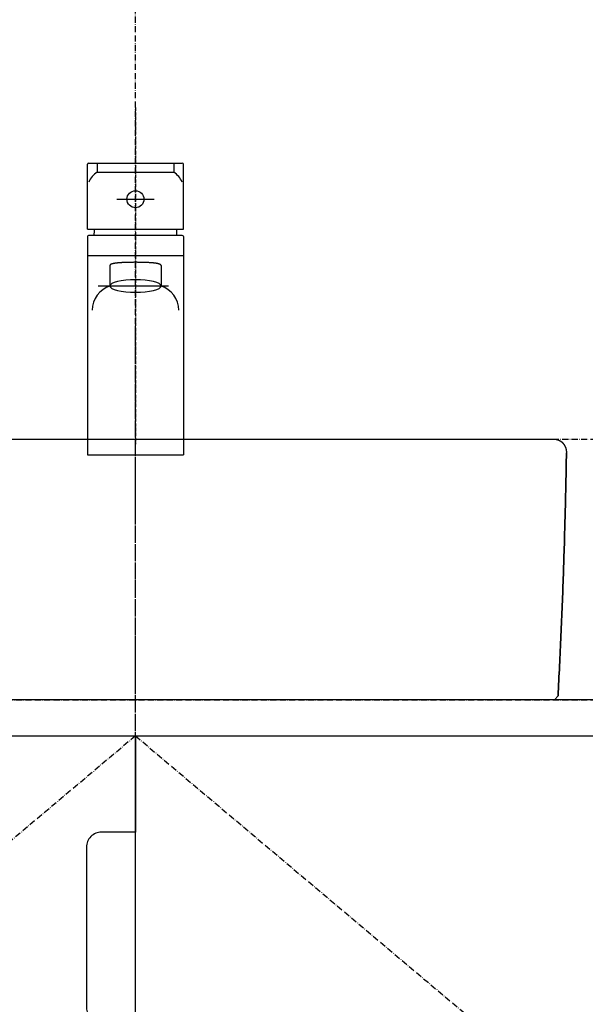
# Model space of a CAD drawing. Extents: x 3607 to 9229, y 6648 to 18697.
# Drawn here: x 4440 to 4722, y 16156 to 16647 of the extents above; entities that cross this region are included whole.
import ezdxf

# ---------------------------------------------------------------- set-up
doc = ezdxf.new("R2010")
doc.units = 0
for name, pattern in [('ISO-08_____', [9.144, 6.096, -0.762, 1.524, -0.762]), ('ISO-10______', [2.3495, 1.524, -0.381, 0.0635, -0.381]), ('ISO-10______-1', [4.699, 3.048, -0.762, 0.127, -0.762])]:
    doc.linetypes.add(name, pattern=pattern)
doc.layers.get('0').update_dxf_attribs({"linetype": 'CONTINUOUS'})
for name, color, linetype in [('1_5__', 7, 'CONTINUOUS'), ('1_5_____', 7, 'CONTINUOUS'), ('__', 7, 'CONTINUOUS'), ('_____3D-1', 7, 'CONTINUOUS'), ('________2D', 7, 'CONTINUOUS'), ('_______B__2D', 7, 'CONTINUOUS'), ('____E477_2D', 7, 'CONTINUOUS')]:
    doc.layers.add(name, color=color, linetype=linetype)

# ---------------------------------------------------------------- blocks, each defined once
blk = doc.blocks.new('DXF_____-4')
at = {"color": 7, "linetype": 'CONTINUOUS'}
blk.add_line((0, 0), (0, 0), dxfattribs=at)
blk = doc.blocks.new('____-17')
at = {"layer": '1_5__', "color": 7, "linetype": 'ISO-10______'}
blk.add_line((0, 86.6), (0, -81.28), dxfattribs=at)
at = {"layer": '1_5__', "color": 1, "linetype": 'CONTINUOUS'}
for p, q in [((-23.38, 58.97), (23.38, 58.97)), ((-19.13, 58.97), (-19.13, 54.37)), ((19.13, 58.97), (19.13, 54.37)), ((-23.91, 26.03), (-23.91, 58.44)), ((-19.13, 54.37), (19.13, 54.37)), ((23.91, 26.03), (23.91, 58.44)), ((-9.32, 40.91), (9.32, 40.91)), ((-23.91, 26.03), (23.91, 26.03)), ((-23.91, 22.31), (-23.91, -86.6)), ((23.38, 22.84), (-23.38, 22.84)), ((23.91, 22.31), (23.91, -86.6)), ((-23.91, 12.84), (23.91, 12.84)), ((-12.75, 7.89), (-12.75, -2.36)), ((12.75, 7.89), (12.75, -2.36)), ((16.46, -2.36), (-18.59, -2.36)), ((-23.91, -86.6), (23.91, -86.6))]:
    blk.add_line(p, q, dxfattribs=at)
at = {"layer": '1_5__', "color": 1, "linetype": 'CONTINUOUS', "flags": 128}
blk.add_lwpolyline([(12.75, 7.89), (12.75, 7.93), (12.74, 7.98), (12.72, 8.03), (12.7, 8.07), (12.67, 8.12), (12.64, 8.16), (12.6, 8.21), (12.55, 8.25), (12.5, 8.29), (12.44, 8.34), (12.37, 8.38), (12.3, 8.42), (12.22, 8.46), (12.14, 8.49), (12.05, 8.53), (11.95, 8.57), (11.85, 8.61), (11.74, 8.64), (11.63, 8.68), (11.51, 8.71), (11.38, 8.74), (11.24, 8.77), (11.1, 8.81), (10.96, 8.84), (10.8, 8.87), (10.65, 8.9), (10.48, 8.93), (10.31, 8.95), (10.13, 8.98), (9.95, 9.01), (9.76, 9.03), (9.56, 9.06), (9.36, 9.08), (9.15, 9.1), (8.94, 9.13), (8.72, 9.15), (8.49, 9.17), (8.26, 9.19), (8.02, 9.21), (7.77, 9.23), (7.52, 9.25), (7.26, 9.26), (6.99, 9.28), (6.72, 9.3), (6.45, 9.31), (6.16, 9.32), (5.87, 9.34), (5.58, 9.35), (5.28, 9.36), (4.97, 9.37), (4.65, 9.38), (4.33, 9.39), (4.01, 9.4), (3.67, 9.41), (3.33, 9.42), (2.99, 9.42), (2.64, 9.43), (2.28, 9.43), (1.91, 9.44), (1.54, 9.44), (1.17, 9.44), (0.78, 9.45), (0.4, 9.45), (0, 9.45), (-0.4, 9.45), (-0.78, 9.45), (-1.17, 9.44), (-1.54, 9.44), (-1.91, 9.44), (-2.28, 9.43), (-2.64, 9.43), (-2.99, 9.42), (-3.33, 9.42), (-3.67, 9.41), (-4.01, 9.4), (-4.33, 9.39), (-4.65, 9.38), (-4.97, 9.37), (-5.28, 9.36), (-5.58, 9.35), (-5.87, 9.34), (-6.16, 9.32), (-6.45, 9.31), (-6.72, 9.3), (-6.99, 9.28), (-7.26, 9.26), (-7.52, 9.25), (-7.77, 9.23), (-8.02, 9.21), (-8.26, 9.19), (-8.49, 9.17), (-8.72, 9.15), (-8.94, 9.13), (-9.15, 9.1), (-9.36, 9.08), (-9.56, 9.06), (-9.76, 9.03), (-9.95, 9.01), (-10.13, 8.98), (-10.31, 8.95), (-10.48, 8.93), (-10.65, 8.9), (-10.8, 8.87), (-10.96, 8.84), (-11.1, 8.81), (-11.24, 8.77), (-11.38, 8.74), (-11.51, 8.71), (-11.63, 8.68), (-11.74, 8.64), (-11.85, 8.61), (-11.95, 8.57), (-12.05, 8.53), (-12.14, 8.49), (-12.22, 8.46), (-12.3, 8.42), (-12.37, 8.38), (-12.44, 8.34), (-12.5, 8.29), (-12.55, 8.25), (-12.6, 8.21), (-12.64, 8.16), (-12.67, 8.12), (-12.7, 8.07), (-12.72, 8.03), (-12.74, 7.98), (-12.75, 7.93), (-12.75, 7.89), (-12.75, 7.89)], dxfattribs=at)
blk.add_lwpolyline([(12.75, -2.36), (12.51, -1.75), (11.78, -1.17), (10.6, -0.63), (9.02, -0.15), (7.08, 0.24), (4.88, 0.53), (2.49, 0.7), (0, 0.76), (-2.49, 0.7), (-4.88, 0.53), (-7.08, 0.24), (-9.02, -0.15), (-10.6, -0.63), (-11.78, -1.17), (-12.51, -1.75), (-12.75, -2.36), (-12.51, -2.97), (-11.78, -3.56), (-10.6, -4.1), (-9.02, -4.57), (-7.08, -4.96), (-4.88, -5.25), (-2.49, -5.43), (0, -5.49), (2.49, -5.43), (4.88, -5.25), (7.08, -4.96), (9.02, -4.57), (10.6, -4.1), (11.78, -3.56), (12.51, -2.97)], close=True, dxfattribs=at)
at = {"layer": '1_5__', "color": 1, "linetype": 'CONTINUOUS'}
blk.add_circle((0, 40.91), 4.25, dxfattribs=at)
for centre, radius, start, end in [((-23.38, 58.44), 0.531, 90, 180), ((23.38, 58.44), 0.531, 0, 90), ((-13.63, 45.59), 10.36, 122.0461, 158.2379), ((13.63, 45.59), 10.36, 21.7621, 57.9539), ((0, 22.84), 20.72, 171.1501, 180), ((0, 22.84), 20.72, 0, 8.8499), ((-23.38, 22.31), 0.531, 90, 180), ((23.38, 22.31), 0.531, 0, 90), ((-8.47, -14.83), 13.19, 108.9648, 177.9557), ((8.47, -14.83), 13.19, 2.0443, 71.0352)]:
    blk.add_arc(centre, radius, start, end, dxfattribs=at)
at = {"layer": '1_5__', "color": 1}
blk.add_blockref('DXF_____-4', (23.91, -30.28), dxfattribs=at)
blk = doc.blocks.new('____-18')
at = {"layer": '__', "color": 17}
blk.add_blockref('____-17', (0, 0), dxfattribs=at)
blk = doc.blocks.new('______B__2D')
at = {"layer": '__', "color": 17}
blk.add_blockref('____-18', (4591.14, 16380.17), dxfattribs=at)
blk = doc.blocks.new('_______2D')
at = {"layer": '__', "color": 17, "linetype": 'ISO-10______-1'}
for q in [(4284.14, 15894.92), (4898.14, 15894.92)]:
    blk.add_line((4591.14, 16153.42), q, dxfattribs=at)
at = {"layer": '__', "color": 1, "linetype": 'CONTINUOUS', "flags": 128}
for points in [[(5166.14, 16153.42), (5166.14, 16171.42), (4266.14, 16171.42), (4266.14, 16153.42)], [(4591.14, 15654.42), (4591.14, 16153.42), (4898.14, 16153.42), (4898.14, 15654.42)]]:
    blk.add_lwpolyline(points, close=True, dxfattribs=at)
blk.add_lwpolyline([(4566.67, 16017.92), (4566.67, 16017.92, 0.414214), (4574.17, 16010.42), (4591.14, 16010.42), (4591.14, 15654.42), (4284.14, 15654.42), (4284.14, 16153.42), (4591.14, 16153.42), (4591.14, 16105.42), (4578.9, 16105.42), (4574.17, 16105.42, 0.414214), (4566.67, 16097.92)], format="xyb", close=True, dxfattribs=at)
blk = doc.blocks.new('_____-2')
at = {"color": 1, "linetype": 'CONTINUOUS', "flags": 128}
for points in [[(208.98, -65), (210.8, -63.07), (210.9, -61.18), (211, -59.29), (211.1, -57.4), (211.2, -55.5), (211.29, -53.61), (211.39, -51.72), (211.48, -49.83), (211.58, -47.93), (211.67, -46.04), (211.76, -44.15), (211.85, -42.25), (211.94, -40.36), (212.02, -38.47), (212.11, -36.58), (212.19, -34.68), (212.28, -32.79), (212.36, -30.9), (212.44, -29), (212.52, -27.11), (212.6, -25.22), (212.68, -23.32), (212.76, -21.43), (212.83, -19.54), (212.91, -17.64), (212.98, -15.75), (213.06, -13.85), (213.13, -11.96), (213.2, -10.07), (213.27, -8.17), (213.34, -6.28), (213.4, -4.39), (213.47, -2.49), (213.53, -0.6), (213.6, 1.3), (213.66, 3.19), (213.72, 5.08), (213.78, 6.98), (213.84, 8.87), (213.9, 10.77), (213.96, 12.66), (214.01, 14.56), (214.07, 16.45), (214.12, 18.34), (214.18, 20.24), (214.23, 22.13), (214.28, 24.03), (214.33, 25.92), (214.38, 27.82), (214.42, 29.71), (214.47, 31.61), (214.51, 33.5), (214.56, 35.4), (214.6, 37.29), (214.64, 39.19), (214.68, 41.08), (214.72, 42.98), (214.76, 44.87), (214.8, 46.77), (214.83, 48.66), (214.87, 50.56), (214.9, 52.45), (214.94, 54.35), (214.97, 56.24), (215, 58.14), (215, 58.14), (214.97, 56.24), (214.94, 54.35), (214.9, 52.45), (214.87, 50.56), (214.83, 48.66), (214.8, 46.77), (214.76, 44.87), (214.72, 42.98), (214.68, 41.08), (214.64, 39.19), (214.6, 37.29), (214.56, 35.4), (214.51, 33.5), (214.47, 31.61), (214.42, 29.71), (214.38, 27.82), (214.33, 25.92), (214.28, 24.03), (214.23, 22.13), (214.18, 20.24), (214.12, 18.34), (214.07, 16.45), (214.01, 14.56), (213.96, 12.66), (213.9, 10.77), (213.84, 8.87), (213.78, 6.98), (213.72, 5.08), (213.66, 3.19), (213.6, 1.3), (213.53, -0.6), (213.47, -2.49), (213.4, -4.39), (213.34, -6.28), (213.27, -8.17), (213.2, -10.07), (213.13, -11.96), (213.06, -13.85), (212.98, -15.75), (212.91, -17.64), (212.83, -19.54), (212.76, -21.43), (212.68, -23.32), (212.6, -25.22), (212.52, -27.11), (212.44, -29), (212.36, -30.9), (212.28, -32.79), (212.19, -34.68), (212.11, -36.58), (212.02, -38.47), (211.94, -40.36), (211.85, -42.25), (211.76, -44.15), (211.67, -46.04), (211.58, -47.93), (211.48, -49.83), (211.39, -51.72), (211.29, -53.61), (211.2, -55.5), (211.1, -57.4), (211, -59.29), (210.9, -61.18), (210.8, -63.07), (210.8, -63.07), (208.98, -65), (90.76, -65), (-208.98, -65)], [(-208.98, 65), (208.98, 65), (208.99, 65), (209, 65), (209.01, 65), (209.02, 65), (209.03, 65), (209.04, 65), (209.05, 65), (209.05, 65), (209.06, 65), (209.07, 65), (209.08, 65), (209.09, 65), (209.1, 65), (209.11, 65), (209.12, 65), (209.13, 65), (209.14, 65), (209.15, 65), (209.16, 65), (209.17, 65), (209.18, 65), (209.19, 65), (209.19, 65), (209.2, 65), (209.21, 64.99), (209.22, 64.99), (209.23, 64.99), (209.24, 64.99), (209.25, 64.99), (209.26, 64.99), (209.27, 64.99), (209.28, 64.99), (209.29, 64.99), (209.3, 64.99), (209.31, 64.99), (209.32, 64.99), (209.33, 64.99), (209.33, 64.99), (209.34, 64.99), (209.35, 64.99), (209.36, 64.99), (209.37, 64.99), (209.38, 64.98), (209.39, 64.98), (209.4, 64.98), (209.41, 64.98), (209.42, 64.98), (209.43, 64.98), (209.44, 64.98), (209.45, 64.98), (209.46, 64.98), (209.47, 64.98), (209.47, 64.98), (209.48, 64.98), (209.49, 64.98), (209.5, 64.97), (209.51, 64.97), (209.52, 64.97), (209.53, 64.97), (209.54, 64.97), (209.55, 64.97), (209.56, 64.97), (209.57, 64.97), (209.58, 64.97), (209.58, 64.97), (209.59, 64.97), (209.6, 64.96), (209.6, 64.96), (209.61, 64.96), (209.62, 64.96), (209.63, 64.96), (209.64, 64.96), (209.65, 64.96), (209.66, 64.96), (209.67, 64.96), (209.68, 64.95), (209.69, 64.95), (209.7, 64.95), (209.71, 64.95), (209.72, 64.95), (209.73, 64.95), (209.73, 64.95), (209.74, 64.95), (209.75, 64.94), (209.76, 64.94), (209.77, 64.94), (209.78, 64.94), (209.79, 64.94), (209.8, 64.94), (209.81, 64.94), (209.82, 64.93), (209.83, 64.93), (209.84, 64.93), (209.85, 64.93), (209.85, 64.93), (209.86, 64.93), (209.87, 64.93), (209.88, 64.92), (209.89, 64.92), (209.9, 64.92), (209.91, 64.92), (209.92, 64.92), (209.93, 64.92), (209.94, 64.91), (209.95, 64.91), (209.96, 64.91), (209.97, 64.91), (209.97, 64.91), (209.98, 64.91), (209.99, 64.9), (210, 64.9), (210.01, 64.9), (210.02, 64.9), (210.03, 64.9), (210.04, 64.89), (210.05, 64.89), (210.06, 64.89), (210.07, 64.89), (210.08, 64.89), (210.08, 64.89), (210.09, 64.88), (210.1, 64.88), (210.11, 64.88), (210.12, 64.88), (210.13, 64.88), (210.14, 64.87), (210.15, 64.87), (210.16, 64.87), (210.17, 64.87), (210.17, 64.87), (210.18, 64.87), (210.19, 64.86), (210.2, 64.86), (210.2, 64.86), (210.21, 64.86), (210.22, 64.85), (210.23, 64.85), (210.24, 64.85), (210.25, 64.85), (210.26, 64.85), (210.27, 64.84), (210.28, 64.84), (210.29, 64.84), (210.3, 64.84), (210.3, 64.83), (210.31, 64.83), (210.32, 64.83), (210.33, 64.83), (210.34, 64.83), (210.35, 64.82), (210.36, 64.82), (210.37, 64.82), (210.38, 64.82), (210.39, 64.81), (210.4, 64.81), (210.4, 64.81), (210.41, 64.81), (210.42, 64.8), (210.43, 64.8), (210.44, 64.8), (210.45, 64.8), (210.46, 64.79), (210.47, 64.79), (210.48, 64.79), (210.49, 64.79), (210.5, 64.78), (210.5, 64.78), (210.51, 64.78), (210.52, 64.78), (210.53, 64.77), (210.54, 64.77), (210.55, 64.77), (210.56, 64.76), (210.57, 64.76), (210.58, 64.76), (210.59, 64.76), (210.59, 64.75), (210.6, 64.75), (210.61, 64.75), (210.62, 64.74), (210.63, 64.74), (210.64, 64.74), (210.65, 64.74), (210.66, 64.73), (210.67, 64.73), (210.68, 64.73), (210.68, 64.72), (210.69, 64.72), (210.7, 64.72), (210.71, 64.72), (210.72, 64.71), (210.73, 64.71), (210.74, 64.71), (210.75, 64.7), (210.75, 64.7), (210.76, 64.7), (210.76, 64.7), (210.77, 64.69), (210.78, 64.69), (210.79, 64.69), (210.8, 64.68), (210.81, 64.68), (210.82, 64.68), (210.83, 64.67), (210.84, 64.67), (210.84, 64.67), (210.85, 64.67), (210.86, 64.66), (210.87, 64.66), (210.88, 64.66), (210.89, 64.65), (210.9, 64.65), (210.91, 64.65), (210.92, 64.64), (210.92, 64.64), (210.93, 64.64), (210.94, 64.63), (210.95, 64.63), (210.96, 64.63), (210.97, 64.62), (210.98, 64.62), (210.99, 64.61), (210.99, 64.61), (211, 64.61), (211.01, 64.6), (211.02, 64.6), (211.03, 64.6), (211.04, 64.59), (211.05, 64.59), (211.06, 64.59), (211.07, 64.58), (211.07, 64.58), (211.08, 64.58), (211.09, 64.57), (211.1, 64.57), (211.11, 64.56), (211.12, 64.56), (211.13, 64.56), (211.14, 64.55), (211.14, 64.55), (211.15, 64.55), (211.16, 64.54), (211.17, 64.54), (211.18, 64.53), (211.19, 64.53), (211.2, 64.53), (211.2, 64.52), (211.21, 64.52), (211.22, 64.52), (211.23, 64.51), (211.24, 64.51), (211.25, 64.5), (211.26, 64.5), (211.27, 64.5), (211.27, 64.49), (211.28, 64.49), (211.29, 64.48), (211.3, 64.48), (211.31, 64.48), (211.31, 64.48), (211.32, 64.47), (211.33, 64.47), (211.33, 64.46), (211.34, 64.46), (211.35, 64.45), (211.36, 64.45), (211.37, 64.45), (211.38, 64.44), (211.39, 64.44), (211.39, 64.43), (211.4, 64.43), (211.41, 64.43), (211.42, 64.42), (211.43, 64.42), (211.44, 64.41), (211.45, 64.41), (211.45, 64.4), (211.46, 64.4), (211.47, 64.4), (211.48, 64.39), (211.49, 64.39), (211.5, 64.38), (211.5, 64.38), (211.51, 64.37), (211.52, 64.37), (211.53, 64.37), (211.54, 64.36), (211.55, 64.36), (211.56, 64.35), (211.56, 64.35), (211.57, 64.34), (211.58, 64.34), (211.59, 64.33), (211.6, 64.33), (211.61, 64.32), (211.61, 64.32), (211.62, 64.32), (211.63, 64.31), (211.64, 64.31), (211.65, 64.3), (211.66, 64.3), (211.66, 64.29), (211.67, 64.29), (211.68, 64.28), (211.69, 64.28), (211.7, 64.27), (211.71, 64.27), (211.71, 64.26), (211.72, 64.26), (211.73, 64.25), (211.74, 64.25), (211.75, 64.25), (211.76, 64.24), (211.76, 64.24), (211.77, 64.23), (211.78, 64.23), (211.79, 64.22), (211.8, 64.22), (211.81, 64.21), (211.81, 64.21), (211.82, 64.2), (211.83, 64.2), (211.84, 64.19), (211.85, 64.19), (211.85, 64.19), (211.86, 64.18), (211.86, 64.18), (211.87, 64.17), (211.88, 64.17), (211.89, 64.16), (211.9, 64.16), (211.9, 64.15), (211.91, 64.15), (211.92, 64.14), (211.93, 64.14), (211.94, 64.13), (211.95, 64.13), (211.95, 64.12), (211.96, 64.12), (211.97, 64.11), (211.98, 64.1), (211.99, 64.1), (211.99, 64.09), (212, 64.09), (212.01, 64.08), (212.02, 64.08), (212.03, 64.07), (212.03, 64.07), (212.04, 64.06), (212.05, 64.06), (212.06, 64.05), (212.07, 64.05), (212.07, 64.04), (212.08, 64.04), (212.09, 64.03), (212.1, 64.03), (212.11, 64.02), (212.11, 64.01), (212.12, 64.01), (212.13, 64), (212.14, 64), (212.15, 63.99), (212.15, 63.99), (212.16, 63.98), (212.17, 63.98), (212.18, 63.97), (212.19, 63.96), (212.19, 63.96), (212.2, 63.95), (212.21, 63.95), (212.22, 63.94), (212.23, 63.94), (212.23, 63.93), (212.24, 63.93), (212.25, 63.92), (212.26, 63.91), (212.26, 63.91), (212.27, 63.9), (212.28, 63.9), (212.29, 63.89), (212.3, 63.89), (212.3, 63.88), (212.31, 63.87), (212.32, 63.87), (212.33, 63.86), (212.33, 63.86), (212.34, 63.85), (212.35, 63.84), (212.36, 63.84), (212.36, 63.84), (212.37, 63.83), (212.37, 63.83), (212.38, 63.82), (212.39, 63.82), (212.4, 63.81), (212.4, 63.8), (212.41, 63.8), (212.42, 63.79), (212.43, 63.79), (212.43, 63.78), (212.44, 63.77), (212.45, 63.77), (212.46, 63.76), (212.47, 63.76), (212.47, 63.75), (212.48, 63.74), (212.49, 63.74), (212.5, 63.73), (212.5, 63.73), (212.51, 63.72), (212.52, 63.71), (212.53, 63.71), (212.53, 63.7), (212.54, 63.69), (212.55, 63.69), (212.56, 63.68), (212.56, 63.68), (212.57, 63.67), (212.58, 63.66), (212.59, 63.66), (212.59, 63.65), (212.6, 63.64), (212.61, 63.64), (212.62, 63.63), (212.62, 63.63), (212.63, 63.62), (212.64, 63.61), (212.65, 63.61), (212.65, 63.6), (212.66, 63.59), (212.67, 63.59), (212.68, 63.58), (212.68, 63.57), (212.69, 63.57), (212.7, 63.56), (212.7, 63.56), (212.71, 63.55), (212.72, 63.54), (212.73, 63.54), (212.73, 63.53), (212.74, 63.52), (212.75, 63.52), (212.76, 63.51), (212.76, 63.5), (212.77, 63.5), (212.78, 63.49), (212.78, 63.48), (212.79, 63.48), (212.8, 63.47), (212.81, 63.46), (212.81, 63.46), (212.82, 63.45), (212.83, 63.44), (212.84, 63.44), (212.84, 63.44), (212.84, 63.43), (212.85, 63.42), (212.86, 63.42), (212.86, 63.41), (212.87, 63.4), (212.88, 63.4), (212.89, 63.39), (212.89, 63.38), (212.9, 63.38), (212.91, 63.37), (212.91, 63.36), (212.92, 63.36), (212.93, 63.35), (212.93, 63.34), (212.94, 63.33), (212.95, 63.33), (212.96, 63.32), (212.96, 63.31), (212.97, 63.31), (212.98, 63.3), (212.98, 63.29), (212.99, 63.29), (213, 63.28), (213, 63.27), (213.01, 63.27), (213.02, 63.26), (213.03, 63.25), (213.03, 63.24), (213.04, 63.24), (213.05, 63.23), (213.05, 63.22), (213.06, 63.22), (213.07, 63.21), (213.07, 63.2), (213.08, 63.19), (213.09, 63.19), (213.09, 63.18), (213.1, 63.17), (213.11, 63.17), (213.11, 63.16), (213.12, 63.15), (213.13, 63.14), (213.13, 63.14), (213.14, 63.13), (213.15, 63.12), (213.15, 63.12), (213.16, 63.11), (213.17, 63.1), (213.18, 63.09), (213.18, 63.09), (213.19, 63.08), (213.2, 63.07), (213.2, 63.06), (213.21, 63.06), (213.22, 63.05), (213.22, 63.04), (213.23, 63.04), (213.23, 63.03), (213.24, 63.02), (213.25, 63.01), (213.25, 63.01), (213.26, 63), (213.27, 62.99), (213.27, 62.98), (213.27, 62.98), (213.28, 62.98), (213.29, 62.97), (213.29, 62.96), (213.3, 62.95), (213.31, 62.95), (213.31, 62.94), (213.32, 62.93), (213.33, 62.92), (213.33, 62.92), (213.34, 62.91), (213.35, 62.9), (213.35, 62.89), (213.36, 62.89), (213.37, 62.88), (213.37, 62.87), (213.38, 62.86), (213.38, 62.85), (213.39, 62.85), (213.4, 62.84), (213.4, 62.83), (213.41, 62.82), (213.42, 62.82), (213.42, 62.81), (213.43, 62.8), (213.43, 62.79), (213.44, 62.79), (213.45, 62.78), (213.45, 62.77), (213.46, 62.76), (213.47, 62.75), (213.47, 62.75), (213.48, 62.74), (213.48, 62.73), (213.49, 62.72), (213.5, 62.72), (213.5, 62.71), (213.51, 62.7), (213.52, 62.69), (213.52, 62.68), (213.53, 62.68), (213.53, 62.67), (213.54, 62.66), (213.55, 62.65), (213.55, 62.64), (213.56, 62.64), (213.56, 62.63), (213.57, 62.62), (213.58, 62.61), (213.58, 62.6), (213.59, 62.6), (213.59, 62.59), (213.6, 62.58), (213.61, 62.57), (213.61, 62.56), (213.62, 62.56), (213.62, 62.55), (213.63, 62.54), (213.64, 62.53), (213.64, 62.52), (213.65, 62.52), (213.65, 62.51), (213.66, 62.5), (213.67, 62.49), (213.67, 62.48), (213.67, 62.48), (213.68, 62.48), (213.68, 62.47), (213.69, 62.46), (213.69, 62.45), (213.7, 62.44), (213.71, 62.43), (213.71, 62.43), (213.72, 62.42), (213.72, 62.41), (213.73, 62.4), (213.74, 62.39), (213.74, 62.38), (213.75, 62.38), (213.75, 62.37), (213.76, 62.36), (213.76, 62.35), (213.77, 62.34), (213.77, 62.33), (213.78, 62.33), (213.79, 62.32), (213.79, 62.31), (213.8, 62.3), (213.8, 62.29), (213.81, 62.28), (213.81, 62.28), (213.82, 62.27), (213.83, 62.26), (213.83, 62.25), (213.84, 62.24), (213.84, 62.23), (213.85, 62.23), (213.85, 62.22), (213.86, 62.21), (213.86, 62.2), (213.87, 62.19), (213.87, 62.18), (213.88, 62.18), (213.89, 62.17), (213.89, 62.16), (213.9, 62.15), (213.9, 62.14), (213.91, 62.13), (213.91, 62.12), (213.92, 62.12), (213.92, 62.11), (213.93, 62.1), (213.93, 62.09), (213.94, 62.08), (213.94, 62.07), (213.95, 62.06), (213.95, 62.05), (213.96, 62.05), (213.97, 62.04), (213.97, 62.03), (213.98, 62.02), (213.98, 62.01), (213.99, 62), (213.99, 61.99), (214, 61.99), (214, 61.98), (214.01, 61.97), (214.01, 61.96), (214.02, 61.95), (214.02, 61.94), (214.02, 61.94), (214.03, 61.93), (214.03, 61.92), (214.04, 61.92), (214.04, 61.91), (214.05, 61.9), (214.05, 61.89), (214.06, 61.88), (214.06, 61.87), (214.07, 61.86), (214.07, 61.85), (214.08, 61.84), (214.08, 61.84), (214.09, 61.83), (214.09, 61.82), (214.1, 61.81), (214.1, 61.8), (214.11, 61.79), (214.11, 61.78), (214.12, 61.77), (214.12, 61.76), (214.13, 61.76), (214.13, 61.75), (214.14, 61.74), (214.14, 61.73), (214.15, 61.72), (214.15, 61.71), (214.16, 61.7), (214.16, 61.69), (214.17, 61.68), (214.17, 61.68), (214.17, 61.67), (214.18, 61.66), (214.18, 61.65), (214.19, 61.64), (214.19, 61.63), (214.2, 61.62), (214.2, 61.61), (214.21, 61.6), (214.21, 61.59), (214.22, 61.58), (214.22, 61.58), (214.23, 61.57), (214.23, 61.56), (214.23, 61.55), (214.24, 61.54), (214.24, 61.53), (214.25, 61.52), (214.25, 61.51), (214.26, 61.5), (214.26, 61.49), (214.27, 61.48), (214.27, 61.47), (214.28, 61.47), (214.28, 61.46), (214.28, 61.45), (214.29, 61.44), (214.29, 61.43), (214.3, 61.42), (214.3, 61.41), (214.31, 61.4), (214.31, 61.39), (214.31, 61.38), (214.32, 61.37), (214.32, 61.36), (214.32, 61.36), (214.33, 61.35), (214.33, 61.35), (214.34, 61.34), (214.34, 61.33), (214.34, 61.32), (214.35, 61.31), (214.35, 61.3), (214.36, 61.29), (214.36, 61.28), (214.37, 61.27), (214.37, 61.26), (214.37, 61.25), (214.38, 61.24), (214.38, 61.23), (214.39, 61.22), (214.39, 61.21), (214.39, 61.21), (214.4, 61.2), (214.4, 61.19), (214.41, 61.18), (214.41, 61.17), (214.41, 61.16), (214.42, 61.15), (214.42, 61.14), (214.43, 61.13), (214.43, 61.12), (214.43, 61.11), (214.44, 61.1), (214.44, 61.09), (214.45, 61.08), (214.45, 61.07), (214.45, 61.06), (214.46, 61.05), (214.46, 61.04), (214.47, 61.03), (214.47, 61.03), (214.47, 61.02), (214.48, 61.01), (214.48, 61), (214.49, 60.99), (214.49, 60.98), (214.49, 60.97), (214.5, 60.96), (214.5, 60.95), (214.5, 60.94), (214.51, 60.93), (214.51, 60.92), (214.51, 60.91), (214.52, 60.9), (214.52, 60.89), (214.53, 60.88), (214.53, 60.87), (214.53, 60.86), (214.54, 60.85), (214.54, 60.84), (214.54, 60.83), (214.55, 60.82), (214.55, 60.81), (214.55, 60.8), (214.56, 60.79), (214.56, 60.78), (214.56, 60.78), (214.57, 60.77), (214.57, 60.76), (214.57, 60.76), (214.58, 60.75), (214.58, 60.74), (214.58, 60.73), (214.59, 60.72), (214.59, 60.71), (214.59, 60.7), (214.6, 60.69), (214.6, 60.68), (214.6, 60.67), (214.61, 60.66), (214.61, 60.65), (214.61, 60.64), (214.62, 60.63), (214.62, 60.62), (214.62, 60.61), (214.63, 60.6), (214.63, 60.59), (214.63, 60.58), (214.64, 60.57), (214.64, 60.56), (214.64, 60.55), (214.64, 60.54), (214.65, 60.53), (214.65, 60.52), (214.65, 60.51), (214.66, 60.5), (214.66, 60.49), (214.66, 60.48), (214.67, 60.47), (214.67, 60.46), (214.67, 60.45), (214.68, 60.44), (214.68, 60.43), (214.68, 60.42), (214.68, 60.41), (214.69, 60.4), (214.69, 60.39), (214.69, 60.38), (214.7, 60.37), (214.7, 60.36), (214.7, 60.35), (214.71, 60.34), (214.71, 60.33), (214.71, 60.32), (214.71, 60.31), (214.72, 60.3), (214.72, 60.29), (214.72, 60.28), (214.73, 60.27), (214.73, 60.26), (214.73, 60.25), (214.73, 60.24), (214.74, 60.23), (214.74, 60.22), (214.74, 60.21), (214.74, 60.2), (214.75, 60.19), (214.75, 60.18), (214.75, 60.17), (214.75, 60.16), (214.76, 60.15), (214.76, 60.14), (214.76, 60.13), (214.77, 60.12), (214.77, 60.12), (214.77, 60.11), (214.77, 60.1), (214.77, 60.09), (214.78, 60.08), (214.78, 60.07), (214.78, 60.06), (214.78, 60.05), (214.79, 60.04), (214.79, 60.03), (214.79, 60.02), (214.79, 60.01), (214.8, 60), (214.8, 59.99), (214.8, 59.98), (214.8, 59.97), (214.8, 59.96), (214.81, 59.95), (214.81, 59.94), (214.81, 59.93), (214.81, 59.92), (214.82, 59.91), (214.82, 59.9), (214.82, 59.89), (214.82, 59.88), (214.83, 59.87), (214.83, 59.86), (214.83, 59.85), (214.83, 59.84), (214.83, 59.83), (214.84, 59.82), (214.84, 59.81), (214.84, 59.8), (214.84, 59.79), (214.85, 59.78), (214.85, 59.77), (214.85, 59.76), (214.85, 59.75), (214.85, 59.74), (214.86, 59.73), (214.86, 59.72), (214.86, 59.71), (214.86, 59.7), (214.86, 59.69), (214.87, 59.68), (214.87, 59.67), (214.87, 59.66), (214.87, 59.65), (214.87, 59.64), (214.88, 59.63), (214.88, 59.62), (214.88, 59.61), (214.88, 59.59), (214.88, 59.58), (214.88, 59.57), (214.89, 59.56), (214.89, 59.55), (214.89, 59.54), (214.89, 59.53), (214.89, 59.52), (214.9, 59.51), (214.9, 59.5), (214.9, 59.49), (214.9, 59.48), (214.9, 59.47), (214.9, 59.47), (214.9, 59.46), (214.91, 59.45), (214.91, 59.44), (214.91, 59.43), (214.91, 59.42), (214.91, 59.41), (214.91, 59.4), (214.91, 59.39), (214.92, 59.38), (214.92, 59.37), (214.92, 59.36), (214.92, 59.35), (214.92, 59.34), (214.92, 59.33), (214.93, 59.32), (214.93, 59.31), (214.93, 59.3), (214.93, 59.29), (214.93, 59.28), (214.93, 59.27), (214.93, 59.25), (214.94, 59.24), (214.94, 59.23), (214.94, 59.22), (214.94, 59.21), (214.94, 59.2), (214.94, 59.19), (214.94, 59.18), (214.94, 59.17), (214.95, 59.16), (214.95, 59.15), (214.95, 59.14), (214.95, 59.13), (214.95, 59.12), (214.95, 59.11), (214.95, 59.1), (214.95, 59.09), (214.96, 59.08), (214.96, 59.07), (214.96, 59.06), (214.96, 59.05), (214.96, 59.04), (214.96, 59.03), (214.96, 59.02), (214.96, 59.01), (214.96, 59), (214.96, 58.99), (214.97, 58.97), (214.97, 58.96), (214.97, 58.95), (214.97, 58.94), (214.97, 58.93), (214.97, 58.92), (214.97, 58.91), (214.97, 58.9), (214.97, 58.89), (214.97, 58.88), (214.98, 58.87), (214.98, 58.86), (214.98, 58.85), (214.98, 58.84), (214.98, 58.83), (214.98, 58.82), (214.98, 58.81), (214.98, 58.81), (214.98, 58.8), (214.98, 58.79), (214.98, 58.78), (214.98, 58.77), (214.98, 58.76), (214.98, 58.75), (214.98, 58.74), (214.99, 58.72), (214.99, 58.71), (214.99, 58.7), (214.99, 58.69), (214.99, 58.68), (214.99, 58.67), (214.99, 58.66), (214.99, 58.65), (214.99, 58.64), (214.99, 58.63), (214.99, 58.62), (214.99, 58.61), (214.99, 58.6), (214.99, 58.59), (214.99, 58.58), (214.99, 58.57), (214.99, 58.56), (214.99, 58.55), (214.99, 58.54), (215, 58.53), (215, 58.52), (215, 58.51), (215, 58.5), (215, 58.48), (215, 58.47), (215, 58.46), (215, 58.45), (215, 58.44), (215, 58.43), (215, 58.42), (215, 58.41), (215, 58.4), (215, 58.39), (215, 58.38), (215, 58.37), (215, 58.36), (215, 58.35), (215, 58.34), (215, 58.33), (215, 58.32), (215, 58.31), (215, 58.3), (215, 58.29), (215, 58.28), (215, 58.27), (215, 58.25), (215, 58.24), (215, 58.23), (215, 58.22), (215, 58.21), (215, 58.2), (215, 58.19), (215, 58.18), (215, 58.17), (215, 58.16), (215, 58.15), (215, 58.14), (215, 58.14), (214.97, 56.24), (214.94, 54.35), (214.9, 52.45), (214.87, 50.56), (214.83, 48.66), (214.8, 46.77), (214.76, 44.87), (214.72, 42.98), (214.68, 41.08), (214.64, 39.19), (214.6, 37.29), (214.56, 35.4), (214.51, 33.5), (214.47, 31.61), (214.42, 29.71), (214.38, 27.82), (214.33, 25.92), (214.28, 24.03), (214.23, 22.13), (214.18, 20.24), (214.12, 18.34), (214.07, 16.45), (214.01, 14.56), (213.96, 12.66), (213.9, 10.77), (213.84, 8.87), (213.78, 6.98), (213.72, 5.08), (213.66, 3.19), (213.6, 1.3), (213.53, -0.6), (213.47, -2.49), (213.4, -4.39), (213.34, -6.28), (213.27, -8.17), (213.2, -10.07), (213.13, -11.96), (213.06, -13.85), (212.98, -15.75), (212.91, -17.64), (212.83, -19.54), (212.76, -21.43), (212.68, -23.32), (212.6, -25.22), (212.52, -27.11), (212.44, -29), (212.36, -30.9), (212.28, -32.79), (212.19, -34.68), (212.11, -36.58), (212.02, -38.47), (211.94, -40.36), (211.85, -42.25), (211.76, -44.15), (211.67, -46.04), (211.58, -47.93), (211.48, -49.83), (211.39, -51.72), (211.29, -53.61), (211.2, -55.5), (211.1, -57.4), (211, -59.29), (210.9, -61.18), (210.8, -63.07), (210.8, -63.07)]]:
    blk.add_lwpolyline(points, dxfattribs=at)
blk = doc.blocks.new('____-58')
at = {"color": 17, "linetype": 'ISO-08_____'}
blk.add_line((0, -150), (0, 150), dxfattribs=at)
at = {"layer": '__', "color": 17}
blk.add_blockref('_____-2', (0, 28.69), dxfattribs=at)
blk = doc.blocks.new('_____-3')
at = {"layer": '1_5_____', "color": 1}
blk.add_blockref('____-58', (0, 0), dxfattribs=at)
blk = doc.blocks.new('___E477_2D')
at = {"layer": '__', "color": 17}
blk.add_blockref('_____-3', (4591.14, 16207.73), dxfattribs=at)
blk = doc.blocks.new('____3D-1')
at = {"layer": '__', "color": 17, "linetype": 'ISO-10______-1'}
for p, q in [((4591.14, 6523.72), (4591.14, 18523.72)), ((3699.79, 16301.42), (9322.4, 16301.42)), ((3699.79, 16171.42), (9322.4, 16171.42))]:
    blk.add_line(p, q, dxfattribs=at)

msp = doc.modelspace()

# ---------------------------------------------------------------- block references
at = {"layer": '_____3D-1'}
msp.add_blockref('____3D-1', (-93.16, 136.38), dxfattribs=at)
at = {"layer": '________2D'}
msp.add_blockref('_______2D', (-93.16, 136.38), dxfattribs=at)
at = {"layer": '_______B__2D'}
msp.add_blockref('______B__2D', (-93.16, 136.38), dxfattribs=at)
at = {"layer": '____E477_2D'}
msp.add_blockref('___E477_2D', (-93.16, 136.38), dxfattribs=at)

doc.saveas('drawing.dxf')
